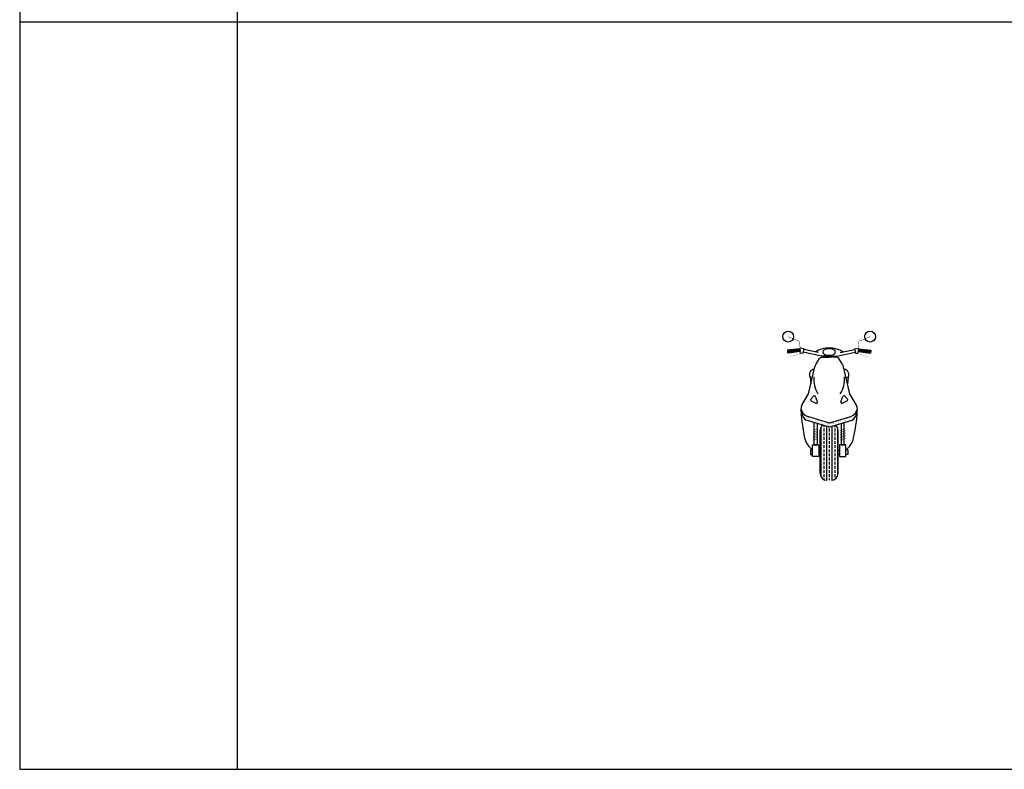
# Model space of a CAD drawing. Extents: x 98 to 204, y 132 to 194.
# Drawn here: x 98 to 105, y 132 to 138 of the extents above; entities that cross this region are included whole.
import ezdxf

# ---------------------------------------------------------------- set-up
doc = ezdxf.new("R2010")
doc.units = 0
doc.layers.get('0').update_dxf_attribs({"linetype": 'CONTINUOUS'})

# ---------------------------------------------------------------- blocks, each defined once
blk = doc.blocks.new('*X246')
at = {"color": 0}
for p, q in [((13.3353, 2.374), (13.3353, 2.374)), ((13.3463, 2.3266), (13.3463, 2.3266)), ((13.3485, 2.3307), (13.3485, 2.3307)), ((13.3531, 2.3223), (13.3531, 2.3223)), ((13.3546, 2.3188), (13.3546, 2.3188)), ((13.3568, 2.3318), (13.3568, 2.3318)), ((13.3575, 2.3161), (13.3575, 2.3161)), ((13.3579, 2.3281), (13.3579, 2.3281)), ((13.8377, 2.341), (13.8377, 2.341)), ((13.8404, 2.3507), (13.8404, 2.3507)), ((13.8407, 2.3383), (13.8407, 2.3383)), ((13.3589, 2.2973), (13.3589, 2.2973)), ((13.3714, 2.3033), (13.3714, 2.3033)), ((13.3716, 2.2923), (13.3716, 2.2923)), ((13.3774, 2.3069), (13.3774, 2.3069)), ((13.3782, 2.3121), (13.3782, 2.3121)), ((13.3792, 2.2813), (13.3792, 2.2813)), ((13.3846, 2.294), (13.3846, 2.294)), ((13.3874, 2.2888), (13.3874, 2.2888)), ((13.3903, 2.2861), (13.3903, 2.2861)), ((13.4008, 2.2979), (13.4008, 2.2979)), ((13.4042, 2.2733), (13.4042, 2.2733)), ((13.4063, 2.2969), (13.4063, 2.2969)), ((13.4091, 2.2867), (13.4091, 2.2867)), ((13.4146, 2.298), (13.4146, 2.298)), ((13.4158, 2.2824), (13.4158, 2.2824)), ((13.4224, 2.2828), (13.4224, 2.2828)), ((13.4401, 2.2669), (13.4401, 2.2669)), ((13.4424, 2.2602), (13.4424, 2.2602)), ((13.4427, 2.2668), (13.4427, 2.2668)), ((13.4523, 2.2873), (13.4523, 2.2873)), ((13.4641, 2.2631), (13.4641, 2.2631)), ((13.4643, 2.2834), (13.4643, 2.2834)), ((13.4653, 2.2526), (13.4653, 2.2526)), ((13.4657, 2.2825), (13.4657, 2.2825)), ((13.4682, 2.2727), (13.4682, 2.2727)), ((13.4712, 2.27), (13.4712, 2.27)), ((13.4718, 2.2467), (13.4718, 2.2467)), ((13.4725, 2.2642), (13.4725, 2.2642)), ((13.4851, 2.2573), (13.4851, 2.2573)), ((13.4855, 2.2659), (13.4855, 2.2659)), ((13.4859, 2.2684), (13.4859, 2.2684)), ((13.4899, 2.267), (13.4899, 2.267)), ((13.501, 2.2427), (13.501, 2.2427)), ((13.504, 2.24), (13.504, 2.24)), ((13.5062, 2.2524), (13.5062, 2.2524)), ((13.5072, 2.2687), (13.5072, 2.2687)), ((13.5217, 2.2468), (13.5217, 2.2468)), ((13.5284, 2.2425), (13.5284, 2.2425)), ((13.5288, 2.2381), (13.5288, 2.2381)), ((13.5303, 2.2303), (13.5303, 2.2303)), ((13.5433, 2.232), (13.5433, 2.232)), ((13.5491, 2.2567), (13.5491, 2.2567)), ((13.5495, 2.2539), (13.5495, 2.2539)), ((13.5521, 2.254), (13.5521, 2.254)), ((13.5527, 2.227), (13.5527, 2.227)), ((13.565, 2.2349), (13.565, 2.2349)), ((13.566, 2.2413), (13.566, 2.2413)), ((13.5698, 2.2379), (13.5698, 2.2379)), ((13.5715, 2.2469), (13.5715, 2.2469)), ((13.5734, 2.236), (13.5734, 2.236)), ((13.5782, 2.2426), (13.5782, 2.2426)), ((13.5819, 2.2267), (13.5819, 2.2267)), ((13.5864, 2.2377), (13.5864, 2.2377)), ((13.6025, 2.2271), (13.6025, 2.2271)), ((13.6081, 2.2406), (13.6081, 2.2406)), ((13.613, 2.2394), (13.613, 2.2394)), ((13.6164, 2.2417), (13.6164, 2.2417)), ((13.6213, 2.247), (13.6213, 2.247)), ((13.6281, 2.2427), (13.6281, 2.2427)), ((13.6294, 2.2434), (13.6294, 2.2434)), ((13.63, 2.2407), (13.63, 2.2407)), ((13.6323, 2.2543), (13.6323, 2.2543)), ((13.633, 2.238), (13.633, 2.238)), ((13.6512, 2.2463), (13.6512, 2.2463)), ((13.6549, 2.24), (13.6549, 2.24)), ((13.6595, 2.2473), (13.6595, 2.2473)), ((13.6711, 2.2471), (13.6711, 2.2471)), ((13.6725, 2.2491), (13.6725, 2.2491)), ((13.6755, 2.2558), (13.6755, 2.2558)), ((13.6779, 2.2428), (13.6779, 2.2428)), ((13.6781, 2.2548), (13.6781, 2.2548)), ((13.6811, 2.2521), (13.6811, 2.2521)), ((13.6892, 2.2673), (13.6892, 2.2673)), ((13.6942, 2.2519), (13.6942, 2.2519)), ((13.6948, 2.2706), (13.6948, 2.2706)), ((13.7026, 2.253), (13.7026, 2.253)), ((13.7148, 2.2829), (13.7148, 2.2829)), ((13.7156, 2.2547), (13.7156, 2.2547)), ((13.7174, 2.2563), (13.7174, 2.2563)), ((13.7262, 2.2688), (13.7262, 2.2688)), ((13.7292, 2.2661), (13.7292, 2.2661)), ((13.7373, 2.2576), (13.7373, 2.2576)), ((13.738, 2.2722), (13.738, 2.2722)), ((13.7391, 2.2674), (13.7391, 2.2674)), ((13.7456, 2.2587), (13.7456, 2.2587)), ((13.7573, 2.287), (13.7573, 2.287)), ((13.7579, 2.2873), (13.7579, 2.2873)), ((13.7584, 2.2975), (13.7584, 2.2975)), ((13.7646, 2.283), (13.7646, 2.283)), ((13.7743, 2.2829), (13.7743, 2.2829)), ((13.7773, 2.2802), (13.7773, 2.2802)), ((13.7789, 2.3035), (13.7789, 2.3035)), ((13.7799, 2.2727), (13.7799, 2.2727)), ((13.7869, 2.3056), (13.7869, 2.3056)), ((13.8005, 2.2885), (13.8005, 2.2885)), ((13.8065, 2.3115), (13.8065, 2.3115)), ((13.8077, 2.2874), (13.8077, 2.2874)), ((13.8087, 2.3084), (13.8087, 2.3084)), ((13.817, 2.3095), (13.817, 2.3095)), ((13.8198, 2.3033), (13.8198, 2.3033)), ((13.8258, 2.3077), (13.8258, 2.3077)), ((13.83, 2.3112), (13.83, 2.3112)), ((13.5505, 2.2231), (13.5505, 2.2231)), ((13.5849, 2.224), (13.5849, 2.224)), ((13.5923, 2.2236), (13.5923, 2.2236)), ((13.6333, 2.2234), (13.6333, 2.2234))]:
    blk.add_line(p, q, dxfattribs=at)
blk = doc.blocks.new('*X247')
at = {"color": 0}
for p, q in [((13.3279, 2.8961), (13.2145, 2.8961)), ((13.2158, 2.8861), (13.2271, 2.9058)), ((13.2639, 2.8836), (13.2161, 2.8836)), ((13.2177, 2.8778), (13.2166, 2.8797)), ((13.2311, 2.8795), (13.2167, 2.9045)), ((13.226, 2.8789), (13.2427, 2.9077)), ((13.2446, 2.8812), (13.2302, 2.9062)), ((13.2416, 2.8808), (13.2582, 2.9097)), ((13.2581, 2.8829), (13.2436, 2.9078)), ((13.3263, 2.9086), (13.2499, 2.9086)), ((13.2571, 2.8828), (13.2738, 2.9116)), ((13.2715, 2.8846), (13.2571, 2.9095)), ((13.285, 2.8862), (13.2706, 2.9112)), ((13.2727, 2.8847), (13.2893, 2.9135)), ((13.2984, 2.8879), (13.284, 2.9129)), ((13.2883, 2.8867), (13.3049, 2.9155)), ((13.3119, 2.8896), (13.2975, 2.9146)), ((13.3038, 2.8886), (13.3205, 2.9174)), ((13.3254, 2.8913), (13.311, 2.9162)), ((13.3194, 2.8905), (13.327, 2.9037)), ((13.3254, 2.9162), (13.3244, 2.9179))]:
    blk.add_line(p, q, dxfattribs=at)
blk = doc.blocks.new('*X245')
at = {"color": 0}
for p, q in [((13.6441, 2.2084), (13.6441, 2.2263)), ((13.5191, 1.7575), (13.5191, 2.2127)), ((13.5441, 2.2084), (13.5441, 2.224)), ((13.5441, 2.1709), (13.5441, 2.1959)), ((13.5441, 2.1334), (13.5441, 2.1584)), ((13.5691, 1.729), (13.5691, 2.2164)), ((13.5941, 2.2084), (13.5941, 2.2111)), ((13.5941, 2.1709), (13.5941, 2.1959)), ((13.5941, 2.1334), (13.5941, 2.1584)), ((13.6191, 1.7296), (13.6191, 2.2186)), ((13.6441, 2.1709), (13.6441, 2.1959)), ((13.6441, 2.1334), (13.6441, 2.1584)), ((13.6691, 1.7754), (13.6691, 2.1948)), ((13.5441, 2.0959), (13.5441, 2.1209)), ((13.5441, 2.0584), (13.5441, 2.0834)), ((13.5941, 2.0959), (13.5941, 2.1209)), ((13.5941, 2.0584), (13.5941, 2.0834)), ((13.6441, 2.0959), (13.6441, 2.1209)), ((13.6441, 2.0584), (13.6441, 2.0834)), ((13.5441, 2.0209), (13.5441, 2.0459)), ((13.5441, 1.9834), (13.5441, 2.0084)), ((13.5441, 1.9459), (13.5441, 1.9709)), ((13.5941, 2.0209), (13.5941, 2.0459)), ((13.5941, 1.9834), (13.5941, 2.0084)), ((13.5941, 1.9459), (13.5941, 1.9709)), ((13.6441, 2.0209), (13.6441, 2.0459)), ((13.6441, 1.9834), (13.6441, 2.0084)), ((13.6441, 1.9459), (13.6441, 1.9709)), ((13.5441, 1.9084), (13.5441, 1.9334)), ((13.5441, 1.8709), (13.5441, 1.8959)), ((13.5941, 1.9084), (13.5941, 1.9334)), ((13.5941, 1.8709), (13.5941, 1.8959)), ((13.6441, 1.9084), (13.6441, 1.9334)), ((13.6441, 1.8709), (13.6441, 1.8959)), ((13.5441, 1.8334), (13.5441, 1.8584)), ((13.5441, 1.7959), (13.5441, 1.8209)), ((13.5441, 1.7584), (13.5441, 1.7834)), ((13.5941, 1.8334), (13.5941, 1.8584)), ((13.5941, 1.7959), (13.5941, 1.8209)), ((13.5941, 1.7584), (13.5941, 1.7834)), ((13.6441, 1.8334), (13.6441, 1.8584)), ((13.6441, 1.7959), (13.6441, 1.8209)), ((13.6441, 1.7584), (13.6441, 1.7834)), ((13.5441, 1.735), (13.5441, 1.7459)), ((13.5941, 1.729), (13.5941, 1.7459)), ((13.6441, 1.7392), (13.6441, 1.7459))]:
    blk.add_line(p, q, dxfattribs=at)
blk = doc.blocks.new('*X248')
at = {"color": 0}
for p, q in [((13.8528, 2.8961), (13.9662, 2.8961)), ((13.8614, 2.8905), (13.8538, 2.9037)), ((13.8544, 2.9086), (13.9309, 2.9086)), ((13.8554, 2.9162), (13.8563, 2.9179)), ((13.8554, 2.8913), (13.8698, 2.9162)), ((13.8769, 2.8886), (13.8603, 2.9174)), ((13.8688, 2.8896), (13.8833, 2.9146)), ((13.8925, 2.8867), (13.8759, 2.9155)), ((13.8823, 2.8879), (13.8967, 2.9129)), ((13.9081, 2.8847), (13.8914, 2.9135)), ((13.8958, 2.8862), (13.9102, 2.9112)), ((13.9236, 2.8828), (13.907, 2.9116)), ((13.9092, 2.8846), (13.9236, 2.9095)), ((13.9169, 2.8836), (13.9647, 2.8836)), ((13.9392, 2.8808), (13.9225, 2.9097)), ((13.9227, 2.8829), (13.9371, 2.9078)), ((13.9362, 2.8812), (13.9506, 2.9062)), ((13.9547, 2.8789), (13.9381, 2.9077)), ((13.9496, 2.8795), (13.964, 2.9045)), ((13.965, 2.8861), (13.9536, 2.9058)), ((13.9631, 2.8778), (13.9642, 2.8797))]:
    blk.add_line(p, q, dxfattribs=at)
blk = doc.blocks.new('A$C31A1522A')
for p, q in [((0.1332, 1.0297), (0.0365, 1.0176)), ((0.0365, 1.0176), (0.0393, 0.9948)), ((0.136, 1.0069), (0.0393, 0.9948)), ((0.1361, 1.0346), (0.1332, 1.0297)), ((0.1332, 1.0297), (0.136, 1.0069)), ((0.139, 0.9918), (0.136, 1.0069)), ((0.1655, 1.0286), (0.1361, 1.0346)), ((0.1655, 1.0286), (0.1568, 0.9939)), ((0.3024, 0.9717), (0.1588, 1.0021)), ((0.2777, 0.9999), (0.1642, 1.0234)), ((0.4232, 0.9717), (0.5668, 1.0021)), ((0.448, 0.9999), (0.5615, 1.0234)), ((0.5602, 1.0286), (0.5896, 1.0346)), ((0.5602, 1.0286), (0.5689, 0.9939)), ((0.5866, 0.9918), (0.5896, 1.0069)), ((0.5896, 1.0346), (0.5925, 1.0297)), ((0.5925, 1.0297), (0.5896, 1.0069)), ((0.5896, 1.0069), (0.6863, 0.9948)), ((0.5925, 1.0297), (0.6892, 1.0176)), ((0.6892, 1.0176), (0.6863, 0.9948)), ((0.1568, 0.9939), (0.139, 0.9918)), ((0.262, 0.9125), (0.2875, 0.9534)), ((0.3628, 0.9717), (0.3024, 0.9717)), ((0.3151, 0.9626), (0.3628, 0.9626)), ((0.3628, 0.9717), (0.4232, 0.9717)), ((0.4106, 0.9626), (0.3628, 0.9626)), ((0.4636, 0.9125), (0.4382, 0.9534)), ((0.5689, 0.9939), (0.5866, 0.9918)), ((0.2017, 0.6758), (0.251, 0.8893)), ((0.524, 0.6758), (0.4747, 0.8893)), ((0.2135, 0.8062), (0.2298, 0.7974)), ((0.2135, 0.8062), (0.2199, 0.7546)), ((0.5121, 0.8062), (0.4959, 0.7974)), ((0.5121, 0.8062), (0.5058, 0.7546)), ((0.148, 0.5886), (0.2017, 0.6758)), ((0.2404, 0.6589), (0.2192, 0.636)), ((0.2216, 0.6224), (0.2589, 0.6034)), ((0.2709, 0.6142), (0.2548, 0.6561)), ((0.4548, 0.6142), (0.4708, 0.6561)), ((0.504, 0.6224), (0.4668, 0.6034)), ((0.4852, 0.6589), (0.5065, 0.636)), ((0.5777, 0.5886), (0.524, 0.6758)), ((0.3578, 0.418), (0.1832, 0.4713)), ((0.3577, 0.4492), (0.1939, 0.4996)), ((0.3679, 0.4492), (0.5318, 0.4996)), ((0.3679, 0.418), (0.5424, 0.4713)), ((0.2933, 0.052), (0.2933, 0.3916)), ((0.4323, 0.052), (0.4323, 0.3916))]:
    blk.add_line(p, q)
for points, const_width in [([(0.0424, 1.1246), (0.13, 1.0884), (0.1361, 1.0346)], 0.00346), ([(0.6833, 1.1246), (0.5957, 1.0884), (0.5896, 1.0346)], 0.00346), ([(0.139, 0.9918), (0.0544, 0.9646)], 0.00139), ([(0.5866, 0.9918), (0.6712, 0.9646)], 0.00139), ([(0.2355, 0.387), (0.2766, 0.4075)], 0.00346), ([(0.2355, 0.3712), (0.2766, 0.3917)], 0.00346), ([(0.4496, 0.387), (0.4908, 0.4075)], 0.00346), ([(0.4496, 0.3712), (0.4908, 0.3917)], 0.00346), ([(0.2355, 0.3585), (0.2766, 0.3791)], 0.00346), ([(0.2355, 0.3459), (0.2766, 0.3664)], 0.00346), ([(0.2355, 0.3332), (0.2766, 0.3538)], 0.00346), ([(0.2355, 0.3206), (0.2766, 0.3411)], 0.00346), ([(0.2355, 0.308), (0.2766, 0.3285)], 0.00346), ([(0.4496, 0.3585), (0.4908, 0.3791)], 0.00346), ([(0.4496, 0.3459), (0.4908, 0.3664)], 0.00346), ([(0.4496, 0.3332), (0.4908, 0.3538)], 0.00346), ([(0.4496, 0.3206), (0.4908, 0.3411)], 0.00346), ([(0.4496, 0.308), (0.4908, 0.3285)], 0.00346)]:
    blk.add_lwpolyline(points, dxfattribs=dict(const_width=const_width))
for points in [[(0.2692, 0.4451), (0.2692, 0.2776), (0.245, 0.2776), (0.245, 0.4524)], [(0.4565, 0.4451), (0.4565, 0.2776), (0.4806, 0.2776), (0.4806, 0.4524)], [(0.2329, 0.2384), (0.2178, 0.2384), (0.2178, 0.2022), (0.2329, 0.2022)], [(0.2813, 0.2022), (0.2933, 0.2022), (0.2933, 0.2384), (0.2813, 0.2384)], [(0.4444, 0.2022), (0.4323, 0.2022), (0.4323, 0.2384), (0.4444, 0.2384)], [(0.4927, 0.2384), (0.5078, 0.2384), (0.5078, 0.2022), (0.4927, 0.2022)]]:
    blk.add_lwpolyline(points)
for points in [[(0.2813, 0.1871), (0.2329, 0.1871), (0.2329, 0.2776), (0.2813, 0.2776)], [(0.4444, 0.1871), (0.4927, 0.1871), (0.4927, 0.2776), (0.4444, 0.2776)]]:
    blk.add_lwpolyline(points, close=True)
for centre in [(0.0424, 1.1246), (0.6833, 1.1246)]:
    blk.add_circle(centre, 0.0424)
for centre, radius, start, end in [((0.3739, 0.797), 0.2399, 92.72468, 120.21803), ((0.332, 1.0044), 0.0176, 123.4719, 183.34679), ((0.3377, 1.0048), 0.0233, 183.34679, 264.37885), ((0.3577, 0.9655), 0.0643, 85.73862, 123.4719), ((0.3517, 0.797), 0.2399, 59.78197, 87.27532), ((0.3679, 0.9655), 0.0643, 56.5281, 94.26138), ((0.388, 1.0048), 0.0233, 275.62115, 356.65321), ((0.3937, 1.0044), 0.0176, 356.65321, 56.5281), ((0.3123, 0.9252), 0.0376, 85.74896, 131.35749), ((0.3556, 1.1865), 0.206, 264.37885, 271.93005), ((0.3701, 1.1865), 0.206, 268.06995, 275.62115), ((0.4134, 0.9252), 0.0376, 48.64251, 94.25104), ((0.2512, 0.827), 0.043, 96.33522, 208.85283), ((0.2975, 0.8814), 0.0472, 138.72851, 170.29512), ((0.4281, 0.8814), 0.0472, 9.70488, 41.27149), ((0.4745, 0.827), 0.043, 331.14717, 83.66478), ((0.4599, 0.7932), 0.2177, 175.38335, 212.10648), ((0.2658, 0.7932), 0.2177, 327.89352, 4.61665), ((0.2255, 0.6301), 0.00866, 137.11101, 242.95309), ((0.2468, 0.653), 0.00866, 20.97805, 137.11101), ((0.4789, 0.653), 0.00866, 42.88899, 159.02195), ((0.5001, 0.6301), 0.00866, 297.04691, 42.88899), ((0.2429, 0.5532), 0.1013, 159.56792, 233.90995), ((0.2228, 0.5767), 0.0824, 191.01222, 249.4724), ((0.2628, 0.6111), 0.00866, 242.95309, 20.97805), ((0.4628, 0.6111), 0.00866, 159.02195, 297.04691), ((0.5029, 0.5767), 0.0824, 290.5276, 348.98778), ((0.4828, 0.5532), 0.1013, 306.09005, 20.43208), ((1.5167, 0.6202), 1.3764, 183.54641, 192.11199), ((-0.7911, 0.6202), 1.3764, 347.88801, 356.45359), ((0.3453, 0.3916), 0.052, 129.29652, 180), ((0.3628, 0.4658), 0.0173, 252.93159, 287.06841), ((0.3628, 0.4345), 0.0173, 253.00916, 286.99084), ((0.3804, 0.3916), 0.052, 0, 50.70348), ((0.3287, 0.3692), 0.1622, 193.49334, 233.80503), ((0.397, 0.3692), 0.1622, 306.19497, 346.50666), ((0.3453, 0.052), 0.052, 180, 270), ((0.3804, 0.052), 0.052, 270, 0)]:
    blk.add_arc(centre, radius, start, end)
at = {"linetype": 'Continuous', "xscale": 0.8660000000000001, "yscale": 0.8660000000000001, "zscale": 0.8660000000000001}
for name in ['*X247', '*X248', '*X246', '*X245']:
    blk.add_blockref(name, (-11.4064, -1.4973), dxfattribs=at)

msp = doc.modelspace()

# ---------------------------------------------------------------- linework, layer by layer
at = {"color": 4}
for p, q in [((99.218, 193.7533), (99.218, 131.6434)), ((97.5155, 137.495), (150.563, 137.495)), ((97.5155, 131.6434), (150.563, 131.6434))]:
    msp.add_line(p, q, dxfattribs=at)
msp.add_lwpolyline([(97.5155, 193.7533), (97.5155, 131.6434)], dxfattribs=at)

# ---------------------------------------------------------------- block references
msp.add_blockref('A$C31A1522A', (103.4867, 133.9062))

doc.saveas('drawing.dxf')
